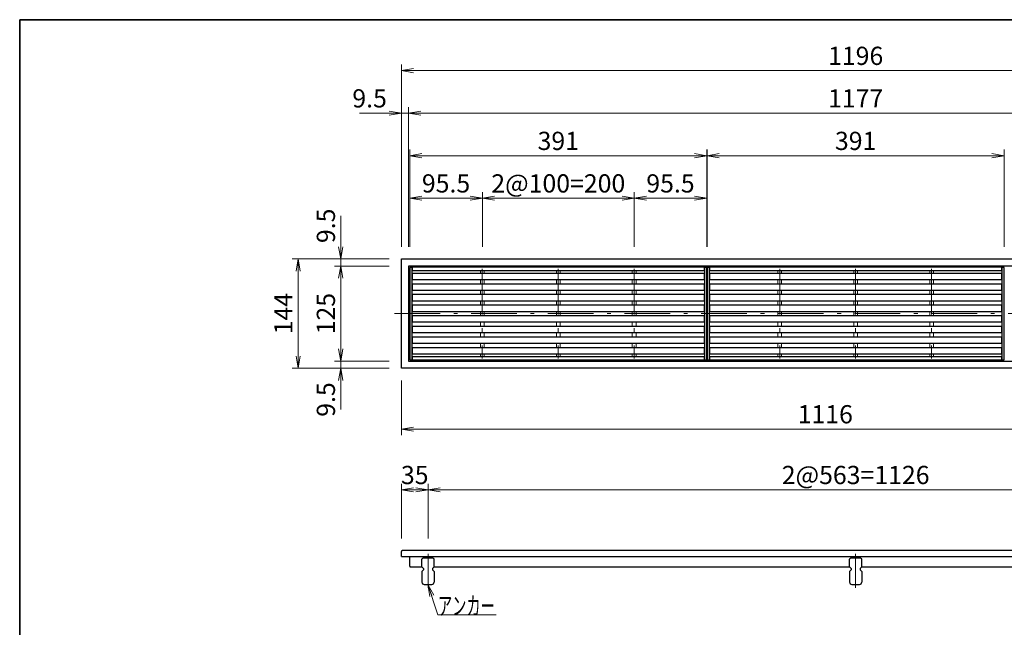
# Model space of a CAD drawing. Units: millimetres. Extents: x 96 to 2280, y 35 to 1536.
# Drawn here: x 96 to 1392, y 736 to 1536 of the extents above; entities that cross this region are included whole.
import ezdxf

# ---------------------------------------------------------------- set-up
doc = ezdxf.new("R2010")
doc.units = ezdxf.units.MM
doc.header["$LTSCALE"] = 2
doc.linetypes.add('DASHDOT', pattern=[50.5, 30, -9, 2.5, -9])
for name, color, linetype, lineweight in [('寸法線', 7, 'Continuous', 15), ('枠中線', 170, 'Continuous', 35), ('計極細', 45, 'Continuous', 15), ('計細線', 90, 'Continuous', 25)]:
    doc.layers.add(name, color=color, linetype=linetype, lineweight=lineweight)
doc.styles.get("Standard").update_dxf_attribs({"font": 'txt', "bigfont": 'bigfont'})
doc.styles.add('ＭＳ ゴシック', font='txt')
doc.dimstyles.get("Standard").update_dxf_attribs({"dimtxt": 0.18, "dimasz": 0.18, "dimexe": 0.18, "dimexo": 0.0625, "dimgap": 0.09, "dimtad": 0, "dimtih": 1, "dimtoh": 1, "dimdec": 4, "dimzin": 0, "dimdsep": 46, "dimtxsty": 'Standard', "dimcen": 0.09, "dimadec": 0, "dimazin": 0, "dimtfac": 1, "dimtdec": 4, "dimtofl": 0, "dimtmove": 0, "dimatfit": 3, "dimfxl": 0, "dimtolj": 1, "dimtzin": 0, "dimarcsym": 0})

# ---------------------------------------------------------------- blocks, each defined once
blk = doc.blocks.new('*G16')
at = {"layer": '枠中線', "color": 170, "linetype": 'Continuous', "lineweight": 35}
for p, q in [((96, 96), (96, 1536)), ((96, 1536), (2280, 1536))]:
    blk.add_line(p, q, dxfattribs=at)
blk = doc.blocks.new('_OPEN')
at = {"color": 0}
for q in [(-1, 0.167), (-1, -0.167), (-1, 0)]:
    blk.add_line((0, 0), q, dxfattribs=at)
blk = doc.blocks.new('Dim13')
at = {"layer": '寸法線', "color": 7, "linetype": 'Continuous', "lineweight": 15}
for p, q in [((582.6, 1220.9), (454.6, 1220.9)), ((462.6, 1076.9), (462.6, 1220.9)), ((582.6, 1076.9), (454.6, 1076.9))]:
    blk.add_line(p, q, dxfattribs=at)
at = {"layer": '寸法線', "color": 7, "linetype": 'Continuous', "lineweight": 15, "xscale": 16, "yscale": 16, "zscale": 16}
for p, rotation in [((462.6, 1220.9), 89.99999999999991), ((462.6, 1076.9), 269.9999999999997)]:
    blk.add_blockref('_OPEN', p, dxfattribs=dict(at, rotation=rotation))
at = {"layer": '寸法線', "color": 7, "linetype": 'Continuous', "lineweight": 15, "insert": (462.6, 1148.9), "char_height": 24, "width": 297.143, "attachment_point": 8, "rotation": 90, "style": 'ＭＳ ゴシック'}
blk.add_mtext('144', dxfattribs=at)
blk = doc.blocks.new('Dim14')
at = {"layer": '寸法線', "color": 7, "linetype": 'Continuous', "lineweight": 15}
for p, q in [((518.6, 1277.8), (518.6, 1211.4)), ((582.6, 1220.9), (510.6, 1220.9)), ((582.6, 1211.4), (510.6, 1211.4))]:
    blk.add_line(p, q, dxfattribs=at)
at = {"layer": '寸法線', "color": 7, "linetype": 'Continuous', "lineweight": 15, "xscale": 16, "yscale": 16, "zscale": 16, "rotation": 269.9999999999997}
blk.add_blockref('_OPEN', (518.6, 1220.9), dxfattribs=at)
at = {"layer": '寸法線', "color": 7, "linetype": 'Continuous', "lineweight": 15, "insert": (518.6, 1241.8), "char_height": 24, "width": 251.429, "attachment_point": 7, "rotation": 90, "style": 'ＭＳ ゴシック'}
blk.add_mtext('9.5', dxfattribs=at)
blk = doc.blocks.new('_NONE')
blk = doc.blocks.new('Dim15')
at = {"layer": '寸法線', "color": 7, "linetype": 'Continuous', "lineweight": 15}
for p, q in [((518.6, 1211.4), (518.6, 1086.4)), ((582.6, 1086.4), (510.6, 1086.4))]:
    blk.add_line(p, q, dxfattribs=at)
at = {"layer": '寸法線', "color": 7, "linetype": 'Continuous', "lineweight": 15, "xscale": 16, "yscale": 16, "zscale": 16}
for p, rotation in [((518.6, 1211.4), 89.99999999999959), ((518.6, 1086.4), 269.9999999999999)]:
    blk.add_blockref('_OPEN', p, dxfattribs=dict(at, rotation=rotation))
at = {"layer": '寸法線', "color": 7, "linetype": 'Continuous', "lineweight": 15, "insert": (518.6, 1148.9), "char_height": 24, "width": 291.429, "attachment_point": 8, "rotation": 90, "style": 'ＭＳ ゴシック'}
blk.add_mtext('125', dxfattribs=at)
blk = doc.blocks.new('Dim16')
at = {"layer": '寸法線', "color": 7, "linetype": 'Continuous', "lineweight": 15}
for p, q in [((582.6, 1076.9), (510.6, 1076.9)), ((518.6, 1086.4), (518.6, 1022.5))]:
    blk.add_line(p, q, dxfattribs=at)
at = {"layer": '寸法線', "color": 7, "linetype": 'Continuous', "lineweight": 15, "xscale": 16, "yscale": 16, "zscale": 16, "rotation": 89.99999999999959}
blk.add_blockref('_OPEN', (518.6, 1076.9), dxfattribs=at)
at = {"layer": '寸法線', "color": 7, "linetype": 'Continuous', "lineweight": 15, "insert": (518.6, 1058.5), "char_height": 24, "width": 251.429, "attachment_point": 9, "rotation": 90, "style": 'ＭＳ ゴシック'}
blk.add_mtext('9.5', dxfattribs=at)
blk = doc.blocks.new('*G79')
at = {"layer": '計細線', "color": 90, "linetype": 'Continuous', "lineweight": 25}
for p, q in [((627.6, 827.4), (625.6, 825.4)), ((625.6, 815.4), (625.6, 825.4)), ((627.6, 827.4), (639.6, 827.4)), ((641.6, 825.4), (639.6, 827.4)), ((641.6, 815.4), (641.6, 825.4)), ((625.6, 815.4), (627.6, 813.4)), ((627.6, 811.4), (625.6, 809.4)), ((625.6, 809.4), (625.6, 795.4)), ((627.6, 813.4), (627.6, 811.4)), ((641.6, 815.4), (639.6, 813.4)), ((639.6, 813.4), (639.6, 811.4)), ((639.6, 811.4), (641.6, 809.4)), ((641.6, 809.4), (641.6, 795.4)), ((628.6, 792.4), (638.6, 792.4))]:
    blk.add_line(p, q, dxfattribs=at)
for centre, start, end in [((628.6, 795.4), 180, 270), ((638.6, 795.4), 270, 0)]:
    blk.add_arc(centre, 3, start, end, dxfattribs=at)
blk = doc.blocks.new('*G78')
at = {"layer": '計極細', "color": 45, "linetype": 'DASHDOT', "lineweight": 15}
blk.add_line((633.6, 787.6), (633.6, 832.6), dxfattribs=at)
blk.add_blockref('*G79', (0, 0))
blk = doc.blocks.new('*G80')
at = {"layer": '計細線', "color": 90, "linetype": 'Continuous', "lineweight": 25}
for p, q in [((598.6, 1076.9), (598.6, 1220.9)), ((598.6, 1220.9), (1794.6, 1220.9)), ((1794.6, 1220.9), (1794.6, 1076.9)), ((1794.6, 1076.9), (598.6, 1076.9))]:
    blk.add_line(p, q, dxfattribs=at)
blk = doc.blocks.new('Dim17')
at = {"layer": '寸法線', "color": 7, "linetype": 'Continuous', "lineweight": 15}
for p, q in [((598.6, 1236.9), (598.6, 1476.9)), ((1794.6, 1468.9), (598.6, 1468.9)), ((1794.6, 1236.9), (1794.6, 1476.9))]:
    blk.add_line(p, q, dxfattribs=at)
at = {"layer": '寸法線', "color": 7, "linetype": 'Continuous', "lineweight": 15, "xscale": 16, "yscale": 16, "zscale": 16}
for p, rotation in [((598.6, 1468.9), 179.9999999999998), ((1794.6, 1468.9), 359.9999999999997)]:
    blk.add_blockref('_OPEN', p, dxfattribs=dict(at, rotation=rotation))
at = {"layer": '寸法線', "color": 7, "linetype": 'Continuous', "lineweight": 15, "insert": (1196.6, 1468.9), "char_height": 24, "width": 405.714, "attachment_point": 8, "style": 'ＭＳ ゴシック'}
blk.add_mtext('1196', dxfattribs=at)
blk = doc.blocks.new('Dim18')
at = {"layer": '寸法線', "color": 7, "linetype": 'Continuous', "lineweight": 15}
for p, q in [((598.6, 1236.9), (598.6, 1420.9)), ((608.1, 1236.9), (608.1, 1420.9)), ((543.4, 1412.9), (608.1, 1412.9))]:
    blk.add_line(p, q, dxfattribs=at)
at = {"layer": '寸法線', "color": 7, "linetype": 'Continuous', "lineweight": 15, "xscale": 16, "yscale": 16, "zscale": 16, "rotation": 359.9999999999997}
blk.add_blockref('_OPEN', (598.6, 1412.9), dxfattribs=at)
at = {"layer": '寸法線', "color": 7, "linetype": 'Continuous', "lineweight": 15, "insert": (579.4, 1412.9), "char_height": 24, "width": 251.429, "attachment_point": 9, "style": 'ＭＳ ゴシック'}
blk.add_mtext('9.5', dxfattribs=at)
blk = doc.blocks.new('Dim19')
at = {"layer": '寸法線', "color": 7, "linetype": 'Continuous', "lineweight": 15}
for p, q in [((1785.1, 1236.9), (1785.1, 1420.9)), ((608.1, 1412.9), (1785.1, 1412.9))]:
    blk.add_line(p, q, dxfattribs=at)
at = {"layer": '寸法線', "color": 7, "linetype": 'Continuous', "lineweight": 15, "xscale": 16, "yscale": 16, "zscale": 16}
for p, rotation in [((608.1, 1412.9), 179.9999999999995), ((1785.1, 1412.9), 359.9999999999997)]:
    blk.add_blockref('_OPEN', p, dxfattribs=dict(at, rotation=rotation))
at = {"layer": '寸法線', "color": 7, "linetype": 'Continuous', "lineweight": 15, "insert": (1196.6, 1412.9), "char_height": 24, "width": 405.714, "attachment_point": 8, "style": 'ＭＳ ゴシック'}
blk.add_mtext('1177', dxfattribs=at)
blk = doc.blocks.new('Dim21')
at = {"layer": '寸法線', "color": 7, "linetype": 'Continuous', "lineweight": 15}
for p, q in [((598.6, 1060.9), (598.6, 988.9)), ((1714.6, 1060.9), (1714.6, 988.9)), ((598.6, 996.9), (1714.6, 996.9))]:
    blk.add_line(p, q, dxfattribs=at)
at = {"layer": '寸法線', "color": 7, "linetype": 'Continuous', "lineweight": 15, "xscale": 16, "yscale": 16, "zscale": 16}
for p, rotation in [((598.6, 996.9), 179.9999999999998), ((1714.6, 996.9), 359.9999999999997)]:
    blk.add_blockref('_OPEN', p, dxfattribs=dict(at, rotation=rotation))
at = {"layer": '寸法線', "color": 7, "linetype": 'Continuous', "lineweight": 15, "insert": (1156.6, 996.9), "char_height": 24, "width": 405.714, "attachment_point": 8, "style": 'ＭＳ ゴシック'}
blk.add_mtext('1116', dxfattribs=at)
blk = doc.blocks.new('*G111')
at = {"layer": '計細線', "color": 90, "linetype": 'Continuous', "lineweight": 25}
for p, q in [((612.6, 1201.9), (612.6, 1193.9)), ((997.6, 1201.9), (612.6, 1201.9)), ((612.6, 1193.9), (997.6, 1193.9)), ((997.6, 1193.9), (997.6, 1201.9))]:
    blk.add_line(p, q, dxfattribs=at)
blk = doc.blocks.new('*G112')
at = {"layer": '計細線', "color": 90, "linetype": 'Continuous', "lineweight": 25}
for p, q in [((612.6, 1187.9), (612.6, 1179.9)), ((997.6, 1187.9), (612.6, 1187.9)), ((612.6, 1179.9), (997.6, 1179.9)), ((997.6, 1179.9), (997.6, 1187.9))]:
    blk.add_line(p, q, dxfattribs=at)
blk = doc.blocks.new('*G113')
at = {"layer": '計細線', "color": 90, "linetype": 'Continuous', "lineweight": 25}
for p, q in [((612.6, 1173.9), (612.6, 1165.9)), ((997.6, 1173.9), (612.6, 1173.9)), ((997.6, 1165.9), (997.6, 1173.9)), ((612.6, 1165.9), (997.6, 1165.9))]:
    blk.add_line(p, q, dxfattribs=at)
blk = doc.blocks.new('*G114')
at = {"layer": '計細線', "color": 90, "linetype": 'Continuous', "lineweight": 25}
for p, q in [((612.6, 1159.9), (612.6, 1151.9)), ((997.6, 1159.9), (612.6, 1159.9)), ((997.6, 1151.9), (997.6, 1159.9)), ((612.6, 1151.9), (997.6, 1151.9))]:
    blk.add_line(p, q, dxfattribs=at)
blk = doc.blocks.new('*G115')
at = {"layer": '計細線', "color": 90, "linetype": 'Continuous', "lineweight": 25}
for p, q in [((612.6, 1145.9), (612.6, 1137.9)), ((997.6, 1145.9), (612.6, 1145.9)), ((997.6, 1137.9), (997.6, 1145.9)), ((612.6, 1137.9), (997.6, 1137.9))]:
    blk.add_line(p, q, dxfattribs=at)
blk = doc.blocks.new('*G116')
at = {"layer": '計細線', "color": 90, "linetype": 'Continuous', "lineweight": 25}
for p, q in [((612.6, 1131.9), (612.6, 1123.9)), ((997.6, 1131.9), (612.6, 1131.9)), ((997.6, 1123.9), (997.6, 1131.9)), ((612.6, 1123.9), (997.6, 1123.9))]:
    blk.add_line(p, q, dxfattribs=at)
blk = doc.blocks.new('*G117')
at = {"layer": '計細線', "color": 90, "linetype": 'Continuous', "lineweight": 25}
for p, q in [((612.6, 1117.9), (612.6, 1109.9)), ((997.6, 1117.9), (612.6, 1117.9)), ((997.6, 1109.9), (997.6, 1117.9)), ((612.6, 1109.9), (997.6, 1109.9))]:
    blk.add_line(p, q, dxfattribs=at)
blk = doc.blocks.new('*G118')
at = {"layer": '計細線', "color": 90, "linetype": 'Continuous', "lineweight": 25}
for p, q in [((612.6, 1103.9), (612.6, 1095.9)), ((997.6, 1103.9), (612.6, 1103.9)), ((997.6, 1095.9), (997.6, 1103.9)), ((612.6, 1095.9), (997.6, 1095.9))]:
    blk.add_line(p, q, dxfattribs=at)
blk = doc.blocks.new('*G119')
at = {"layer": '計細線', "color": 90, "linetype": 'Continuous', "lineweight": 25}
for p, q in [((612.6, 1209.9), (612.6, 1205.9)), ((997.6, 1209.9), (612.6, 1209.9)), ((612.6, 1205.9), (997.6, 1205.9)), ((997.6, 1205.9), (997.6, 1209.9))]:
    blk.add_line(p, q, dxfattribs=at)
blk = doc.blocks.new('*G120')
at = {"layer": '計細線', "color": 90, "linetype": 'Continuous', "lineweight": 25}
for p, q in [((612.6, 1091.9), (612.6, 1087.9)), ((997.6, 1091.9), (612.6, 1091.9)), ((997.6, 1087.9), (997.6, 1091.9)), ((612.6, 1087.9), (997.6, 1087.9))]:
    blk.add_line(p, q, dxfattribs=at)
blk = doc.blocks.new('Dim29')
at = {"layer": '寸法線', "color": 7, "linetype": 'Continuous', "lineweight": 15}
for p, q in [((609.6, 1236.9), (609.6, 1364.9)), ((1000.6, 1236.9), (1000.6, 1364.9)), ((609.6, 1356.9), (1000.6, 1356.9))]:
    blk.add_line(p, q, dxfattribs=at)
at = {"layer": '寸法線', "color": 7, "linetype": 'Continuous', "lineweight": 15, "xscale": 16, "yscale": 16, "zscale": 16}
for p, rotation in [((609.6, 1356.9), 179.9999999999998), ((1000.6, 1356.9), 359.9999999999997)]:
    blk.add_blockref('_OPEN', p, dxfattribs=dict(at, rotation=rotation))
at = {"layer": '寸法線', "color": 7, "linetype": 'Continuous', "lineweight": 15, "insert": (805.1, 1356.9), "char_height": 24, "width": 274.286, "attachment_point": 8, "style": 'ＭＳ ゴシック'}
blk.add_mtext('391', dxfattribs=at)
blk = doc.blocks.new('Dim30')
at = {"layer": '寸法線', "color": 7, "linetype": 'Continuous', "lineweight": 15}
for p, q in [((609.6, 1236.9), (609.6, 1308.9)), ((609.6, 1300.9), (705.1, 1300.9)), ((705.1, 1236.9), (705.1, 1308.9))]:
    blk.add_line(p, q, dxfattribs=at)
at = {"layer": '寸法線', "color": 7, "linetype": 'Continuous', "lineweight": 15, "xscale": 16, "yscale": 16, "zscale": 16}
for p, rotation in [((609.6, 1300.9), 179.9999999999998), ((705.1, 1300.9), 359.9999999999997)]:
    blk.add_blockref('_OPEN', p, dxfattribs=dict(at, rotation=rotation))
at = {"layer": '寸法線', "color": 7, "linetype": 'Continuous', "lineweight": 15, "insert": (657.3, 1300.9), "char_height": 24, "width": 365.714, "attachment_point": 8, "style": 'ＭＳ ゴシック'}
blk.add_mtext('95.5', dxfattribs=at)
blk = doc.blocks.new('Dim31')
at = {"layer": '寸法線', "color": 7, "linetype": 'Continuous', "lineweight": 15}
for p, q in [((705.1, 1300.9), (905.1, 1300.9)), ((905.1, 1236.9), (905.1, 1308.9))]:
    blk.add_line(p, q, dxfattribs=at)
at = {"layer": '寸法線', "color": 7, "linetype": 'Continuous', "lineweight": 15, "xscale": 16, "yscale": 16, "zscale": 16}
for p, rotation in [((705.1, 1300.9), 179.9999999999995), ((905.1, 1300.9), 359.9999999999997)]:
    blk.add_blockref('_OPEN', p, dxfattribs=dict(at, rotation=rotation))
at = {"layer": '寸法線', "color": 7, "linetype": 'Continuous', "lineweight": 15, "insert": (805.1, 1300.9), "char_height": 24, "width": 1068.571, "attachment_point": 8, "style": 'ＭＳ ゴシック'}
blk.add_mtext('2@100=200', dxfattribs=at)
blk = doc.blocks.new('Dim32')
at = {"layer": '寸法線', "color": 7, "linetype": 'Continuous', "lineweight": 15}
for p, q in [((905.1, 1300.9), (1000.6, 1300.9)), ((1000.6, 1236.9), (1000.6, 1308.9))]:
    blk.add_line(p, q, dxfattribs=at)
at = {"layer": '寸法線', "color": 7, "linetype": 'Continuous', "lineweight": 15, "xscale": 16, "yscale": 16, "zscale": 16}
for p, rotation in [((905.1, 1300.9), 179.9999999999995), ((1000.6, 1300.9), 359.9999999999997)]:
    blk.add_blockref('_OPEN', p, dxfattribs=dict(at, rotation=rotation))
at = {"layer": '寸法線', "color": 7, "linetype": 'Continuous', "lineweight": 15, "insert": (952.8, 1300.9), "char_height": 24, "width": 365.714, "attachment_point": 8, "style": 'ＭＳ ゴシック'}
blk.add_mtext('95.5', dxfattribs=at)
blk = doc.blocks.new('*G126')
at = {"layer": '計細線', "color": 90, "linetype": 'Continuous', "lineweight": 25}
for p, q in [((1004.1, 1201.9), (1004.1, 1193.9)), ((1389.1, 1201.9), (1004.1, 1201.9)), ((1004.1, 1193.9), (1389.1, 1193.9)), ((1389.1, 1193.9), (1389.1, 1201.9))]:
    blk.add_line(p, q, dxfattribs=at)
blk = doc.blocks.new('*G127')
at = {"layer": '計細線', "color": 90, "linetype": 'Continuous', "lineweight": 25}
for p, q in [((1004.1, 1187.9), (1004.1, 1179.9)), ((1389.1, 1187.9), (1004.1, 1187.9)), ((1004.1, 1179.9), (1389.1, 1179.9)), ((1389.1, 1179.9), (1389.1, 1187.9))]:
    blk.add_line(p, q, dxfattribs=at)
blk = doc.blocks.new('*G128')
at = {"layer": '計細線', "color": 90, "linetype": 'Continuous', "lineweight": 25}
for p, q in [((1004.1, 1173.9), (1004.1, 1165.9)), ((1389.1, 1173.9), (1004.1, 1173.9)), ((1389.1, 1165.9), (1389.1, 1173.9)), ((1004.1, 1165.9), (1389.1, 1165.9))]:
    blk.add_line(p, q, dxfattribs=at)
blk = doc.blocks.new('*G129')
at = {"layer": '計細線', "color": 90, "linetype": 'Continuous', "lineweight": 25}
for p, q in [((1004.1, 1159.9), (1004.1, 1151.9)), ((1389.1, 1159.9), (1004.1, 1159.9)), ((1389.1, 1151.9), (1389.1, 1159.9)), ((1004.1, 1151.9), (1389.1, 1151.9))]:
    blk.add_line(p, q, dxfattribs=at)
blk = doc.blocks.new('*G130')
at = {"layer": '計細線', "color": 90, "linetype": 'Continuous', "lineweight": 25}
for p, q in [((1004.1, 1145.9), (1004.1, 1137.9)), ((1389.1, 1145.9), (1004.1, 1145.9)), ((1389.1, 1137.9), (1389.1, 1145.9)), ((1004.1, 1137.9), (1389.1, 1137.9))]:
    blk.add_line(p, q, dxfattribs=at)
blk = doc.blocks.new('*G131')
at = {"layer": '計細線', "color": 90, "linetype": 'Continuous', "lineweight": 25}
for p, q in [((1004.1, 1131.9), (1004.1, 1123.9)), ((1389.1, 1131.9), (1004.1, 1131.9)), ((1389.1, 1123.9), (1389.1, 1131.9)), ((1004.1, 1123.9), (1389.1, 1123.9))]:
    blk.add_line(p, q, dxfattribs=at)
blk = doc.blocks.new('*G132')
at = {"layer": '計細線', "color": 90, "linetype": 'Continuous', "lineweight": 25}
for p, q in [((1004.1, 1117.9), (1004.1, 1109.9)), ((1389.1, 1117.9), (1004.1, 1117.9)), ((1389.1, 1109.9), (1389.1, 1117.9)), ((1004.1, 1109.9), (1389.1, 1109.9))]:
    blk.add_line(p, q, dxfattribs=at)
blk = doc.blocks.new('*G133')
at = {"layer": '計細線', "color": 90, "linetype": 'Continuous', "lineweight": 25}
for p, q in [((1004.1, 1103.9), (1004.1, 1095.9)), ((1389.1, 1103.9), (1004.1, 1103.9)), ((1389.1, 1095.9), (1389.1, 1103.9)), ((1004.1, 1095.9), (1389.1, 1095.9))]:
    blk.add_line(p, q, dxfattribs=at)
blk = doc.blocks.new('*G134')
at = {"layer": '計細線', "color": 90, "linetype": 'Continuous', "lineweight": 25}
for p, q in [((1004.1, 1209.9), (1004.1, 1205.9)), ((1389.1, 1209.9), (1004.1, 1209.9)), ((1004.1, 1205.9), (1389.1, 1205.9)), ((1389.1, 1205.9), (1389.1, 1209.9))]:
    blk.add_line(p, q, dxfattribs=at)
blk = doc.blocks.new('*G135')
at = {"layer": '計細線', "color": 90, "linetype": 'Continuous', "lineweight": 25}
for p, q in [((1004.1, 1091.9), (1004.1, 1087.9)), ((1389.1, 1091.9), (1004.1, 1091.9)), ((1389.1, 1087.9), (1389.1, 1091.9)), ((1004.1, 1087.9), (1389.1, 1087.9))]:
    blk.add_line(p, q, dxfattribs=at)
blk = doc.blocks.new('Dim34')
at = {"layer": '寸法線', "color": 7, "linetype": 'Continuous', "lineweight": 15}
for p, q in [((1001.1, 1236.9), (1001.1, 1364.9)), ((1392.1, 1236.9), (1392.1, 1364.9)), ((1001.1, 1356.9), (1392.1, 1356.9))]:
    blk.add_line(p, q, dxfattribs=at)
at = {"layer": '寸法線', "color": 7, "linetype": 'Continuous', "lineweight": 15, "xscale": 16, "yscale": 16, "zscale": 16}
for p, rotation in [((1001.1, 1356.9), 179.9999999999998), ((1392.1, 1356.9), 359.9999999999997)]:
    blk.add_blockref('_OPEN', p, dxfattribs=dict(at, rotation=rotation))
at = {"layer": '寸法線', "color": 7, "linetype": 'Continuous', "lineweight": 15, "insert": (1196.6, 1356.9), "char_height": 24, "width": 274.286, "attachment_point": 8, "style": 'ＭＳ ゴシック'}
blk.add_mtext('391', dxfattribs=at)
blk = doc.blocks.new('*G138')
at = {"layer": '計細線', "color": 90, "linetype": 'Continuous', "lineweight": 25}
for p, q in [((1190.6, 827.4), (1188.6, 825.4)), ((1188.6, 815.4), (1188.6, 825.4)), ((1190.6, 827.4), (1202.6, 827.4)), ((1204.6, 825.4), (1202.6, 827.4)), ((1204.6, 815.4), (1204.6, 825.4)), ((1188.6, 815.4), (1190.6, 813.4)), ((1190.6, 811.4), (1188.6, 809.4)), ((1188.6, 809.4), (1188.6, 795.4)), ((1190.6, 813.4), (1190.6, 811.4)), ((1204.6, 815.4), (1202.6, 813.4)), ((1202.6, 813.4), (1202.6, 811.4)), ((1202.6, 811.4), (1204.6, 809.4)), ((1204.6, 809.4), (1204.6, 795.4)), ((1191.6, 792.4), (1201.6, 792.4))]:
    blk.add_line(p, q, dxfattribs=at)
for centre, start, end in [((1191.6, 795.4), 180, 270), ((1201.6, 795.4), 270, 0)]:
    blk.add_arc(centre, 3, start, end, dxfattribs=at)
blk = doc.blocks.new('*G137')
at = {"layer": '計極細', "color": 45, "linetype": 'DASHDOT', "lineweight": 15}
blk.add_line((1196.6, 787.6), (1196.6, 832.6), dxfattribs=at)
blk.add_blockref('*G138', (0, 0))
blk = doc.blocks.new('Dim35')
at = {"layer": '寸法線', "color": 7, "linetype": 'Continuous', "lineweight": 15}
for p, q in [((598.6, 852.9), (598.6, 924.9)), ((633.6, 852.9), (633.6, 924.9)), ((598.6, 916.9), (633.6, 916.9))]:
    blk.add_line(p, q, dxfattribs=at)
at = {"layer": '寸法線', "color": 7, "linetype": 'Continuous', "lineweight": 15, "xscale": 16, "yscale": 16, "zscale": 16}
for p, rotation in [((598.6, 916.9), 179.9999999999998), ((633.6, 916.9), 359.9999999999997)]:
    blk.add_blockref('_OPEN', p, dxfattribs=dict(at, rotation=rotation))
at = {"layer": '寸法線', "color": 7, "linetype": 'Continuous', "lineweight": 15, "insert": (616.1, 916.9), "char_height": 24, "width": 194.286, "attachment_point": 8, "style": 'ＭＳ ゴシック'}
blk.add_mtext('35', dxfattribs=at)
blk = doc.blocks.new('Dim36')
at = {"layer": '寸法線', "color": 7, "linetype": 'Continuous', "lineweight": 15}
for p, q in [((1759.6, 852.9), (1759.6, 924.9)), ((633.6, 916.9), (1759.6, 916.9))]:
    blk.add_line(p, q, dxfattribs=at)
at = {"layer": '寸法線', "color": 7, "linetype": 'Continuous', "lineweight": 15, "xscale": 16, "yscale": 16, "zscale": 16}
for p, rotation in [((633.6, 916.9), 179.9999999999995), ((1759.6, 916.9), 359.9999999999997)]:
    blk.add_blockref('_OPEN', p, dxfattribs=dict(at, rotation=rotation))
at = {"layer": '寸法線', "color": 7, "linetype": 'Continuous', "lineweight": 15, "insert": (1196.6, 916.9), "char_height": 24, "width": 1182.857, "attachment_point": 8, "style": 'ＭＳ ゴシック'}
blk.add_mtext('2@563=1126', dxfattribs=at)

msp = doc.modelspace()

# ---------------------------------------------------------------- linework, layer by layer
at = {"layer": '寸法線', "color": 7, "linetype": 'Continuous', "lineweight": 15}
msp.add_lwpolyline([(633.561, 792.364), (646.702, 752.035), (723.502, 752.035)], dxfattribs=at)
at = {"layer": '計極細', "color": 45, "linetype": 'Continuous', "lineweight": 15}
for p, q in [((702.561, 1201.864), (702.561, 1205.864)), ((707.561, 1205.864), (707.561, 1201.864)), ((802.561, 1201.864), (802.561, 1205.864)), ((807.561, 1205.864), (807.561, 1201.864)), ((902.561, 1201.864), (902.561, 1205.864)), ((907.561, 1205.864), (907.561, 1201.864)), ((1094.061, 1201.864), (1094.061, 1205.864)), ((1099.061, 1205.864), (1099.061, 1201.864)), ((1194.061, 1201.864), (1194.061, 1205.864)), ((1199.061, 1205.864), (1199.061, 1201.864)), ((1294.061, 1201.864), (1294.061, 1205.864)), ((1299.061, 1205.864), (1299.061, 1201.864)), ((702.561, 1187.864), (702.561, 1193.864)), ((707.561, 1193.864), (707.561, 1187.864)), ((802.561, 1187.864), (802.561, 1193.864)), ((807.561, 1193.864), (807.561, 1187.864)), ((902.561, 1187.864), (902.561, 1193.864)), ((907.561, 1193.864), (907.561, 1187.864)), ((1094.061, 1187.864), (1094.061, 1193.864)), ((1099.061, 1193.864), (1099.061, 1187.864)), ((1194.061, 1187.864), (1194.061, 1193.864)), ((1199.061, 1193.864), (1199.061, 1187.864)), ((1294.061, 1187.864), (1294.061, 1193.864)), ((1299.061, 1193.864), (1299.061, 1187.864)), ((702.561, 1173.864), (702.561, 1179.864)), ((707.561, 1179.864), (707.561, 1173.864)), ((802.561, 1173.864), (802.561, 1179.864)), ((807.561, 1179.864), (807.561, 1173.864)), ((902.561, 1173.864), (902.561, 1179.864)), ((907.561, 1179.864), (907.561, 1173.864)), ((1094.061, 1173.864), (1094.061, 1179.864)), ((1099.061, 1179.864), (1099.061, 1173.864)), ((1194.061, 1173.864), (1194.061, 1179.864)), ((1199.061, 1179.864), (1199.061, 1173.864)), ((1294.061, 1173.864), (1294.061, 1179.864)), ((1299.061, 1179.864), (1299.061, 1173.864)), ((702.561, 1159.864), (702.561, 1165.864)), ((707.561, 1165.864), (707.561, 1159.864)), ((802.561, 1159.864), (802.561, 1165.864)), ((807.561, 1165.864), (807.561, 1159.864)), ((902.561, 1159.864), (902.561, 1165.864)), ((907.561, 1165.864), (907.561, 1159.864)), ((1094.061, 1159.864), (1094.061, 1165.864)), ((1099.061, 1165.864), (1099.061, 1159.864)), ((1194.061, 1159.864), (1194.061, 1165.864)), ((1199.061, 1165.864), (1199.061, 1159.864)), ((1294.061, 1159.864), (1294.061, 1165.864)), ((1299.061, 1165.864), (1299.061, 1159.864)), ((702.561, 1145.864), (702.561, 1151.864)), ((707.561, 1151.864), (707.561, 1145.864)), ((802.561, 1145.864), (802.561, 1151.864)), ((807.561, 1151.864), (807.561, 1145.864)), ((902.561, 1145.864), (902.561, 1151.864)), ((907.561, 1151.864), (907.561, 1145.864)), ((1094.061, 1145.864), (1094.061, 1151.864)), ((1099.061, 1151.864), (1099.061, 1145.864)), ((1194.061, 1145.864), (1194.061, 1151.864)), ((1199.061, 1151.864), (1199.061, 1145.864)), ((1294.061, 1145.864), (1294.061, 1151.864)), ((1299.061, 1151.864), (1299.061, 1145.864)), ((702.561, 1131.864), (702.561, 1137.864)), ((707.561, 1137.864), (707.561, 1131.864)), ((802.561, 1131.864), (802.561, 1137.864)), ((807.561, 1137.864), (807.561, 1131.864)), ((902.561, 1131.864), (902.561, 1137.864)), ((907.561, 1137.864), (907.561, 1131.864)), ((1094.061, 1131.864), (1094.061, 1137.864)), ((1099.061, 1137.864), (1099.061, 1131.864)), ((1194.061, 1131.864), (1194.061, 1137.864)), ((1199.061, 1137.864), (1199.061, 1131.864)), ((1294.061, 1131.864), (1294.061, 1137.864)), ((1299.061, 1137.864), (1299.061, 1131.864)), ((702.561, 1117.864), (702.561, 1123.864)), ((707.561, 1123.864), (707.561, 1117.864)), ((802.561, 1117.864), (802.561, 1123.864)), ((807.561, 1123.864), (807.561, 1117.864)), ((902.561, 1117.864), (902.561, 1123.864)), ((907.561, 1123.864), (907.561, 1117.864)), ((1094.061, 1117.864), (1094.061, 1123.864)), ((1099.061, 1123.864), (1099.061, 1117.864)), ((1194.061, 1117.864), (1194.061, 1123.864)), ((1199.061, 1123.864), (1199.061, 1117.864)), ((1294.061, 1117.864), (1294.061, 1123.864)), ((1299.061, 1123.864), (1299.061, 1117.864)), ((702.561, 1103.864), (702.561, 1109.864)), ((707.561, 1109.864), (707.561, 1103.864)), ((802.561, 1103.864), (802.561, 1109.864)), ((807.561, 1109.864), (807.561, 1103.864)), ((902.561, 1103.864), (902.561, 1109.864)), ((907.561, 1109.864), (907.561, 1103.864)), ((1094.061, 1103.864), (1094.061, 1109.864)), ((1099.061, 1109.864), (1099.061, 1103.864)), ((1194.061, 1103.864), (1194.061, 1109.864)), ((1199.061, 1109.864), (1199.061, 1103.864)), ((1294.061, 1103.864), (1294.061, 1109.864)), ((1299.061, 1109.864), (1299.061, 1103.864)), ((702.561, 1091.864), (702.561, 1095.864)), ((707.561, 1095.864), (707.561, 1091.864)), ((802.561, 1091.864), (802.561, 1095.864)), ((807.561, 1095.864), (807.561, 1091.864)), ((902.561, 1091.864), (902.561, 1095.864)), ((907.561, 1095.864), (907.561, 1091.864)), ((1094.061, 1091.864), (1094.061, 1095.864)), ((1099.061, 1095.864), (1099.061, 1091.864)), ((1194.061, 1091.864), (1194.061, 1095.864)), ((1199.061, 1095.864), (1199.061, 1091.864)), ((1294.061, 1091.864), (1294.061, 1095.864)), ((1299.061, 1095.864), (1299.061, 1091.864))]:
    msp.add_line(p, q, dxfattribs=at)
at = {"layer": '計極細', "color": 45, "linetype": 'DASHDOT', "lineweight": 15}
msp.add_line((589.39, 1148.864), (1802.418, 1148.864), dxfattribs=at)
for points in [[(705.061, 1207.864), (705.061, 1089.864)], [(805.061, 1207.864), (805.061, 1089.864)], [(905.061, 1207.864), (905.061, 1089.864)], [(1096.561, 1207.864), (1096.561, 1089.864)], [(1196.561, 1207.864), (1196.561, 1089.864)], [(1296.561, 1207.864), (1296.561, 1089.864)]]:
    msp.add_lwpolyline(points, dxfattribs=at)
at = {"layer": '計細線', "color": 90, "linetype": 'Continuous', "lineweight": 25}
for p, q in [((608.061, 1211.364), (608.061, 1086.364)), ((1785.061, 1211.364), (608.061, 1211.364)), ((608.061, 1086.364), (1785.061, 1086.364)), ((598.561, 828.864), (598.561, 835.864)), ((1784.061, 836.864), (599.561, 836.864)), ((598.561, 828.864), (1714.561, 828.864)), ((609.561, 816.364), (609.561, 828.864)), ((610.561, 815.364), (625.561, 815.364)), ((641.561, 815.364), (1188.561, 815.364)), ((1204.561, 815.364), (1714.561, 815.364))]:
    msp.add_line(p, q, dxfattribs=at)
for points in [[(612.561, 1209.864), (609.561, 1209.864), (609.561, 1087.864), (612.561, 1087.864), (612.561, 1209.864)], [(1000.561, 1209.864), (997.561, 1209.864), (997.561, 1087.864), (1000.561, 1087.864), (1000.561, 1209.864)], [(1004.061, 1209.864), (1001.061, 1209.864), (1001.061, 1087.864), (1004.061, 1087.864), (1004.061, 1209.864)], [(1392.061, 1209.864), (1389.061, 1209.864), (1389.061, 1087.864), (1392.061, 1087.864), (1392.061, 1209.864)]]:
    msp.add_lwpolyline(points, dxfattribs=at)
for centre, start, end in [((599.561, 835.864), 90, 180), ((610.561, 816.364), 180, 270)]:
    msp.add_arc(centre, 1, start, end, dxfattribs=at)

# ---------------------------------------------------------------- block references
for name in ['*G16', '*G80', '*G119', '*G134', '*G111', '*G126', '*G112', '*G127', '*G113', '*G128', '*G114', '*G129', '*G115', '*G130', '*G116', '*G131', '*G117', '*G132', '*G118', '*G133', '*G120', '*G135', '*G78', '*G137']:
    msp.add_blockref(name, (0, 0))
at = {"layer": '寸法線', "color": 7, "linetype": 'Continuous', "lineweight": 15, "xscale": 16, "yscale": 16, "zscale": 16, "rotation": 108.0472492612833}
msp.add_blockref('_OPEN', (633.561, 792.364), dxfattribs=at)

# ---------------------------------------------------------------- texts
at = {"layer": '寸法線', "color": 7, "linetype": 'Continuous', "lineweight": 15, "insert": (646.702, 752.035), "char_height": 24, "width": 97.00149, "attachment_point": 7}
msp.add_mtext('{\\fＭＳ ゴシック;\\W0.571429;アンカー}', dxfattribs=at)

# ---------------------------------------------------------------- dimensions: what is measured, and where the dimension line sits
at = {"layer": '寸法線', "color": 7, "linetype": 'Continuous', "lineweight": 15}
for base, p1, p2, text, override, picture, middle in [((518.561, 1211.364), (598.561, 1220.864), (598.561, 1211.364), '9.5', {"dimscale": 1, "dimtxt": 24, "dimasz": 16, "dimexe": 8, "dimexo": 16, "dimgap": 0, "dimtad": 1, "dimtih": 0, "dimtoh": 0, "dimdec": 2, "dimzin": 8, "dimtxsty": 'ＭＳ ゴシック', "dimblk1": 'OPEN', "dimblk2": 'NONE', "dimsah": 1, "dimse1": 0, "dimse2": 0, "dimtix": 0, "dimtofl": 1, "dimtmove": 1, "dimatfit": 2, "dimtzin": 8}, 'Dim14', (518.561, 1259.751)), ((518.561, 1086.364), (598.561, 1211.364), (598.561, 1086.364), '125', {"dimscale": 1, "dimtxt": 24, "dimasz": 16, "dimexe": 8, "dimexo": 16, "dimgap": 0, "dimtad": 1, "dimtih": 0, "dimtoh": 0, "dimdec": 2, "dimzin": 8, "dimtxsty": 'ＭＳ ゴシック', "dimblk1": 'OPEN', "dimblk2": 'OPEN', "dimsah": 1, "dimse1": 1, "dimse2": 0, "dimtix": 0, "dimtofl": 1, "dimtmove": 1, "dimatfit": 2, "dimtzin": 8}, 'Dim15', (518.561, 1148.864)), ((518.561, 1076.864), (598.561, 1086.364), (598.561, 1076.864), '9.5', {"dimscale": 1, "dimtxt": 24, "dimasz": 16, "dimexe": 8, "dimexo": 16, "dimgap": 0, "dimtad": 1, "dimtih": 0, "dimtoh": 0, "dimdec": 2, "dimzin": 8, "dimtxsty": 'ＭＳ ゴシック', "dimblk1": 'NONE', "dimblk2": 'OPEN', "dimsah": 1, "dimse1": 1, "dimse2": 0, "dimtix": 0, "dimtofl": 1, "dimtmove": 1, "dimatfit": 2, "dimtzin": 8}, 'Dim16', (518.561, 1040.481))]:
    dim = msp.add_linear_dim(base=base, p1=p1, p2=p2, angle=270, text=text, dimstyle='Standard', override=override, dxfattribs=at)
    dim.commit()
    dim.dimension.update_dxf_attribs({"geometry": picture, "text_midpoint": middle, "dimtype": 160, "text_rotation": 90})
for base, p1, angle, text, picture, middle in [((598.561, 1468.864), (1794.561, 1220.864), 180, '1196', 'Dim17', (1196.561, 1468.864)), ((462.561, 1220.864), (598.561, 1076.864), 90, '144', 'Dim13', (462.561, 1148.864))]:
    dim = msp.add_linear_dim(base=base, p1=p1, p2=(598.561, 1220.864), angle=angle, text=text, dimstyle='Standard', override={"dimscale": 1, "dimtxt": 24, "dimasz": 16, "dimexe": 8, "dimexo": 16, "dimgap": 0, "dimtad": 1, "dimtih": 0, "dimtoh": 0, "dimdec": 2, "dimzin": 8, "dimtxsty": 'ＭＳ ゴシック', "dimblk1": 'OPEN', "dimblk2": 'OPEN', "dimsah": 1, "dimse1": 0, "dimse2": 0, "dimtix": 0, "dimtofl": 1, "dimtmove": 1, "dimatfit": 2, "dimtzin": 8}, dxfattribs=at)
    dim.commit()
    dim.dimension.update_dxf_attribs({"geometry": picture, "text_midpoint": middle, "dimtype": 160})
for base, p1, p2, text, override, picture, middle in [((608.061, 1412.864), (598.561, 1220.864), (608.061, 1220.864), '9.5', {"dimscale": 1, "dimtxt": 24, "dimasz": 16, "dimexe": 8, "dimexo": 16, "dimgap": 0, "dimtad": 1, "dimtih": 0, "dimtoh": 0, "dimdec": 2, "dimzin": 8, "dimtxsty": 'ＭＳ ゴシック', "dimblk1": 'OPEN', "dimblk2": 'NONE', "dimsah": 1, "dimse1": 0, "dimse2": 0, "dimtix": 0, "dimtofl": 1, "dimtmove": 1, "dimatfit": 2, "dimtzin": 8}, 'Dim18', (561.409, 1412.864)), ((1785.061, 1412.864), (608.061, 1220.864), (1785.061, 1220.864), '1177', {"dimscale": 1, "dimtxt": 24, "dimasz": 16, "dimexe": 8, "dimexo": 16, "dimgap": 0, "dimtad": 1, "dimtih": 0, "dimtoh": 0, "dimdec": 2, "dimzin": 8, "dimtxsty": 'ＭＳ ゴシック', "dimblk1": 'OPEN', "dimblk2": 'OPEN', "dimsah": 1, "dimse1": 1, "dimse2": 0, "dimtix": 0, "dimtofl": 1, "dimtmove": 1, "dimatfit": 2, "dimtzin": 8}, 'Dim19', (1196.561, 1412.864)), ((1000.561, 1356.864), (609.561, 1220.864), (1000.561, 1220.864), '391', {"dimscale": 1, "dimtxt": 24, "dimasz": 16, "dimexe": 8, "dimexo": 16, "dimgap": 0, "dimtad": 1, "dimtih": 0, "dimtoh": 0, "dimdec": 2, "dimzin": 8, "dimtxsty": 'ＭＳ ゴシック', "dimblk1": 'OPEN', "dimblk2": 'OPEN', "dimsah": 1, "dimse1": 0, "dimse2": 0, "dimtix": 0, "dimtofl": 1, "dimtmove": 1, "dimatfit": 2, "dimtzin": 8}, 'Dim29', (805.061, 1356.864)), ((1392.061, 1356.864), (1001.061, 1220.864), (1392.061, 1220.864), '391', {"dimscale": 1, "dimtxt": 24, "dimasz": 16, "dimexe": 8, "dimexo": 16, "dimgap": 0, "dimtad": 1, "dimtih": 0, "dimtoh": 0, "dimdec": 2, "dimzin": 8, "dimtxsty": 'ＭＳ ゴシック', "dimblk1": 'OPEN', "dimblk2": 'OPEN', "dimsah": 1, "dimse1": 0, "dimse2": 0, "dimtix": 0, "dimtofl": 1, "dimtmove": 1, "dimatfit": 2, "dimtzin": 8}, 'Dim34', (1196.561, 1356.864)), ((905.061, 1300.864), (705.061, 1220.864), (905.061, 1220.864), '2@100=200', {"dimscale": 1, "dimtxt": 24, "dimasz": 16, "dimexe": 8, "dimexo": 16, "dimgap": 0, "dimtad": 1, "dimtih": 0, "dimtoh": 0, "dimdec": 2, "dimzin": 8, "dimtxsty": 'ＭＳ ゴシック', "dimblk1": 'OPEN', "dimblk2": 'OPEN', "dimsah": 1, "dimse1": 1, "dimse2": 0, "dimtix": 0, "dimtofl": 1, "dimtmove": 1, "dimatfit": 2, "dimtzin": 8}, 'Dim31', (805.061, 1300.864)), ((705.061, 1300.864), (609.561, 1220.864), (705.061, 1220.864), '95.5', {"dimscale": 1, "dimtxt": 24, "dimasz": 16, "dimexe": 8, "dimexo": 16, "dimgap": 0, "dimtad": 1, "dimtih": 0, "dimtoh": 0, "dimdec": 2, "dimzin": 8, "dimtxsty": 'ＭＳ ゴシック', "dimblk1": 'OPEN', "dimblk2": 'OPEN', "dimsah": 1, "dimse1": 0, "dimse2": 0, "dimtix": 0, "dimtofl": 1, "dimtmove": 1, "dimatfit": 2, "dimtzin": 8}, 'Dim30', (657.311, 1300.864)), ((1000.561, 1300.864), (905.061, 1220.864), (1000.561, 1220.864), '95.5', {"dimscale": 1, "dimtxt": 24, "dimasz": 16, "dimexe": 8, "dimexo": 16, "dimgap": 0, "dimtad": 1, "dimtih": 0, "dimtoh": 0, "dimdec": 2, "dimzin": 8, "dimtxsty": 'ＭＳ ゴシック', "dimblk1": 'OPEN', "dimblk2": 'OPEN', "dimsah": 1, "dimse1": 1, "dimse2": 0, "dimtix": 0, "dimtofl": 1, "dimtmove": 1, "dimatfit": 2, "dimtzin": 8}, 'Dim32', (952.811, 1300.864)), ((1714.561, 996.864), (598.561, 1076.864), (1714.561, 1076.864), '1116', {"dimscale": 1, "dimtxt": 24, "dimasz": 16, "dimexe": 8, "dimexo": 16, "dimgap": 0, "dimtad": 1, "dimtih": 0, "dimtoh": 0, "dimdec": 2, "dimzin": 8, "dimtxsty": 'ＭＳ ゴシック', "dimblk1": 'OPEN', "dimblk2": 'OPEN', "dimsah": 1, "dimse1": 0, "dimse2": 0, "dimtix": 0, "dimtofl": 1, "dimtmove": 1, "dimatfit": 2, "dimtzin": 8}, 'Dim21', (1156.561, 996.864)), ((633.561, 916.864), (598.561, 836.864), (633.561, 836.864), '35', {"dimscale": 1, "dimtxt": 24, "dimasz": 16, "dimexe": 8, "dimexo": 16, "dimgap": 0, "dimtad": 1, "dimtih": 0, "dimtoh": 0, "dimdec": 2, "dimzin": 8, "dimtxsty": 'ＭＳ ゴシック', "dimblk1": 'OPEN', "dimblk2": 'OPEN', "dimsah": 1, "dimse1": 0, "dimse2": 0, "dimtix": 0, "dimtofl": 1, "dimtmove": 1, "dimatfit": 2, "dimtzin": 8}, 'Dim35', (616.061, 916.864)), ((1759.561, 916.864), (633.561, 836.864), (1759.561, 836.864), '2@563=1126', {"dimscale": 1, "dimtxt": 24, "dimasz": 16, "dimexe": 8, "dimexo": 16, "dimgap": 0, "dimtad": 1, "dimtih": 0, "dimtoh": 0, "dimdec": 2, "dimzin": 8, "dimtxsty": 'ＭＳ ゴシック', "dimblk1": 'OPEN', "dimblk2": 'OPEN', "dimsah": 1, "dimse1": 1, "dimse2": 0, "dimtix": 0, "dimtofl": 1, "dimtmove": 1, "dimatfit": 2, "dimtzin": 8}, 'Dim36', (1196.561, 916.864))]:
    dim = msp.add_linear_dim(base=base, p1=p1, p2=p2, text=text, dimstyle='Standard', override=override, dxfattribs=at)
    dim.commit()
    dim.dimension.update_dxf_attribs({"geometry": picture, "text_midpoint": middle, "dimtype": 160})

doc.saveas('drawing.dxf')
